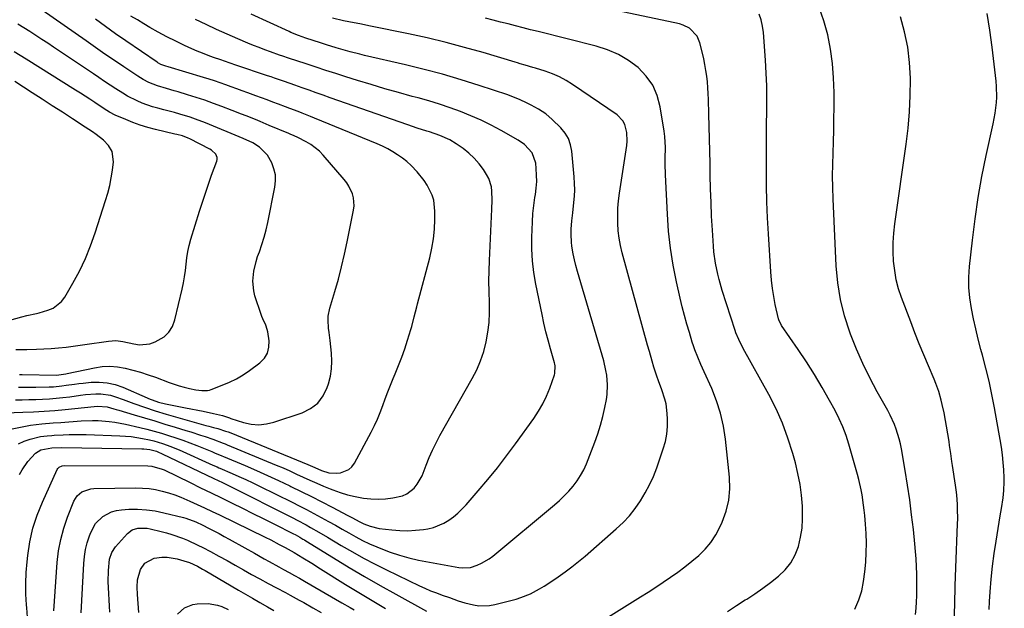
# Model space of a CAD drawing. Units: inches. Extents: x 1880571 to 1885909, y 474959 to 480313.
# Drawn here: x 1880827 to 1881256, y 477033 to 477289 of the extents above; entities that cross this region are included whole.
import ezdxf

# ---------------------------------------------------------------- set-up
doc = ezdxf.new("R2010")
doc.units = ezdxf.units.IN
doc.header["$MEASUREMENT"] = 0
doc.layers.add('7', color=7, linetype='Continuous')
doc.layers.add('8', color=7, linetype='Continuous')

msp = doc.modelspace()

# ---------------------------------------------------------------- linework, layer by layer
at = {"layer": '7', "color": 18}
for points in [[(1881135.08, 477031.48, 1928), (1881138.9, 477034.01, 1928), (1881142.76, 477036.47, 1928), (1881143.39, 477036.86, 1928), (1881146.92, 477039.15, 1928), (1881150.39, 477041.53, 1928), (1881153.77, 477044.03, 1928), (1881157.29, 477046.79, 1928), (1881160.14, 477049.57, 1928), (1881162.59, 477052.62, 1928), (1881164.43, 477056.06, 1928), (1881165.88, 477059.77, 1928), (1881166.8, 477063.72, 1928), (1881167.46, 477067.7, 1928), (1881167.71, 477071.72, 1928), (1881167.7, 477075.77, 1928), (1881167.62, 477077.22, 1928), (1881167.21, 477081.99, 1928), (1881166.59, 477086.74, 1928), (1881165.68, 477091.43, 1928), (1881164.56, 477096.09, 1928), (1881163.42, 477100.22, 1928), (1881161.35, 477106.83, 1928), (1881158.98, 477113.31, 1928), (1881156.15, 477119.61, 1928), (1881153.02, 477125.78, 1928), (1881141.88, 477145.91, 1928), (1881139.93, 477149.7, 1928), (1881138.71, 477152.64, 1928), (1881138.36, 477153.65, 1928), (1881132.76, 477171.05, 1928), (1881131.37, 477175.8, 1928), (1881130.77, 477178.2, 1928), (1881129.76, 477183.03, 1928), (1881129.09, 477187.93, 1928), (1881128.88, 477190.39, 1928), (1881128.44, 477197.4, 1928), (1881128.1, 477203.38, 1928), (1881127.83, 477209.35, 1928), (1881127.63, 477215.34, 1928), (1881127.5, 477221.32, 1928), (1881127.42, 477226.32, 1928), (1881127.33, 477231.67, 1928), (1881127.22, 477237.03, 1928), (1881127.09, 477242.38, 1928), (1881126.95, 477247.74, 1928), (1881126.76, 477254.2, 1928), (1881126.65, 477256.74, 1928), (1881126.48, 477259.28, 1928), (1881126.24, 477261.81, 1928), (1881125.94, 477264.33, 1928), (1881125.56, 477266.84, 1928), (1881125.14, 477269.35, 1928), (1881124.64, 477271.84, 1928), (1881124.1, 477274.32, 1928), (1881123.02, 477278.89, 1928), (1881121.83, 477281.8, 1928), (1881118.51, 477285.17, 1928), (1881115.68, 477286.58, 1928), (1881114.13, 477287.03, 1928), (1881051.42, 477300.41, 1928)], [(1880826.24, 477104.45, 1922), (1880828.7, 477105.59, 1922), (1880831.3, 477106.47, 1922), (1880835.79, 477107.54, 1922), (1880838.75, 477107.93, 1922), (1880840.75, 477108.05, 1922), (1880841.75, 477108.1, 1922), (1880845.75, 477108.31, 1922), (1880848.26, 477108.41, 1922), (1880850.76, 477108.46, 1922), (1880853.26, 477108.45, 1922), (1880855.76, 477108.4, 1922), (1880870.36, 477107.89, 1922), (1880872.86, 477107.75, 1922), (1880875.36, 477107.53, 1922), (1880877.84, 477107.19, 1922), (1880880.31, 477106.77, 1922), (1880883.31, 477106.16, 1922), (1880885.2, 477105.7, 1922), (1880888.93, 477104.57, 1922), (1880892.59, 477103.22, 1922), (1880894.39, 477102.49, 1922), (1880896.18, 477101.71, 1922), (1880910.84, 477095.15, 1922), (1880912.76, 477094.32, 1922), (1880913.53, 477094, 1922), (1880913.91, 477093.83, 1922), (1880919.24, 477091.54, 1922), (1880922.27, 477090.2, 1922), (1880925.29, 477088.84, 1922), (1880928.29, 477087.42, 1922), (1880931.27, 477085.97, 1922), (1880945.37, 477078.98, 1922), (1880948.55, 477077.38, 1922), (1880951.72, 477075.75, 1922), (1880954.87, 477074.09, 1922), (1880958.01, 477072.4, 1922), (1880961.28, 477070.6, 1922), (1880964.24, 477068.95, 1922), (1880967.19, 477067.28, 1922), (1880970.14, 477065.6, 1922), (1880973.11, 477063.96, 1922), (1880976.12, 477062.4, 1922), (1880979.18, 477060.94, 1922), (1880982.27, 477059.56, 1922), (1880984.01, 477058.82, 1922), (1880988.04, 477057.26, 1922), (1880992.13, 477055.88, 1922), (1880996.3, 477054.77, 1922), (1881000.52, 477053.84, 1922), (1881018.06, 477050.59, 1922), (1881019.49, 477050.38, 1922), (1881023.05, 477050.54, 1922), (1881026.05, 477051.63, 1922), (1881027.84, 477052.41, 1922), (1881031.2, 477054.36, 1922), (1881032.76, 477055.52, 1922), (1881059.72, 477077.85, 1922), (1881061.87, 477079.74, 1922), (1881063.95, 477081.7, 1922), (1881065.91, 477083.78, 1922), (1881067.8, 477085.94, 1922), (1881069.51, 477088.23, 1922), (1881071.06, 477090.6, 1922), (1881072.38, 477093.11, 1922), (1881073.55, 477095.71, 1922), (1881077.22, 477105.05, 1922), (1881078.56, 477108.75, 1922), (1881079.75, 477112.49, 1922), (1881080.75, 477116.29, 1922), (1881081.6, 477120.13, 1922), (1881082.3, 477123.7, 1922), (1881082.61, 477125.79, 1922), (1881082.81, 477129.99, 1922), (1881082.43, 477134.21, 1922), (1881082.09, 477136.3, 1922), (1881081.09, 477140.42, 1922), (1881070.39, 477176.9, 1922), (1881069.69, 477179.4, 1922), (1881069.03, 477181.91, 1922), (1881068.43, 477184.44, 1922), (1881067.87, 477186.98, 1922), (1881067.22, 477190.39, 1922), (1881067.01, 477192.09, 1922), (1881066.9, 477195.51, 1922), (1881066.97, 477197.73, 1922), (1881067.27, 477201.34, 1922), (1881067.55, 477203.73, 1922), (1881067.69, 477204.93, 1922), (1881068.15, 477209.31, 1922), (1881068.36, 477212.11, 1922), (1881068.47, 477214.9, 1922), (1881068.41, 477217.7, 1922), (1881068.25, 477220.49, 1922), (1881067.27, 477231.67, 1922), (1881066.7, 477234.51, 1922), (1881065.77, 477237.18, 1922), (1881064.3, 477239.59, 1922), (1881062.46, 477241.82, 1922), (1881058.69, 477245.49, 1922), (1881055.86, 477247.91, 1922), (1881052.69, 477249.99, 1922), (1881049.45, 477251.75, 1922), (1881047.8, 477252.58, 1922), (1881044.47, 477254.16, 1922), (1881041.05, 477255.53, 1922), (1881039.31, 477256.15, 1922), (1881026.94, 477260.26, 1922), (1881018.97, 477262.78, 1922), (1881010.95, 477265.15, 1922), (1881002.87, 477267.29, 1922), (1880994.75, 477269.27, 1922), (1880976.94, 477273.36, 1922), (1880974.85, 477273.85, 1922), (1880970.71, 477274.9, 1922), (1880968.64, 477275.46, 1922), (1880964.53, 477276.65, 1922), (1880960.44, 477277.92, 1922), (1880957.81, 477278.76, 1922), (1880954.61, 477279.8, 1922), (1880951.41, 477280.87, 1922), (1880948.23, 477281.98, 1922), (1880944.86, 477283.39, 1922), (1880944.19, 477283.69, 1922), (1880927.57, 477291.3, 1922)], [(1880826.3, 477129.05, 1914), (1880828.81, 477129.03, 1914), (1880831.33, 477129.04, 1914), (1880833.84, 477129.07, 1914), (1880839.61, 477129.16, 1914), (1880841.46, 477129.24, 1914), (1880845.16, 477129.57, 1914), (1880847, 477129.84, 1914), (1880850.67, 477130.4, 1914), (1880852.52, 477130.62, 1914), (1880854.36, 477130.83, 1914), (1880857.87, 477131.18, 1914), (1880861.43, 477131.26, 1914), (1880864.93, 477130.98, 1914), (1880868.35, 477130.17, 1914), (1880871.71, 477129, 1914), (1880882.26, 477124.37, 1914), (1880882.87, 477124.11, 1914), (1880887.19, 477122.53, 1914), (1880890.26, 477121.81, 1914), (1880894.63, 477120.85, 1914), (1880896.83, 477120.41, 1914), (1880899.03, 477119.99, 1914), (1880906.69, 477118.59, 1914), (1880911.16, 477117.64, 1914), (1880915.05, 477116.65, 1914), (1880918.16, 477115.63, 1914), (1880918.68, 477115.46, 1914), (1880924.27, 477113.69, 1914), (1880927.58, 477112.98, 1914), (1880930.89, 477112.69, 1914), (1880934.2, 477113.03, 1914), (1880937.5, 477113.8, 1914), (1880949.85, 477117.93, 1914), (1880953.46, 477119.76, 1914), (1880956.55, 477122.1, 1914), (1880958.87, 477125.2, 1914), (1880960.68, 477128.82, 1914), (1880961.23, 477130.51, 1914), (1880962.07, 477133.77, 1914), (1880962.63, 477137.06, 1914), (1880962.74, 477140.39, 1914), (1880962.57, 477143.76, 1914), (1880961.92, 477149.29, 1914), (1880961.52, 477152.86, 1914), (1880961.33, 477154.65, 1914), (1880961.06, 477158.21, 1914), (1880961.13, 477159.97, 1914), (1880961.81, 477163.44, 1914), (1880964.01, 477170.67, 1914), (1880965.55, 477176.03, 1914), (1880966.99, 477181.41, 1914), (1880968.27, 477186.84, 1914), (1880969.45, 477192.29, 1914), (1880972.21, 477206.07, 1914), (1880972.41, 477207.86, 1914), (1880972.16, 477211.4, 1914), (1880971.7, 477213.15, 1914), (1880970.17, 477216.44, 1914), (1880969.18, 477217.95, 1914), (1880968.06, 477219.4, 1914), (1880958.93, 477229.94, 1914), (1880957.29, 477231.64, 1914), (1880953.62, 477234.55, 1914), (1880951.6, 477235.77, 1914), (1880947.92, 477237.71, 1914), (1880946.28, 477238.44, 1914), (1880944.61, 477239.12, 1914), (1880944.05, 477239.35, 1914), (1880935.45, 477242.93, 1914), (1880931.43, 477244.59, 1914), (1880929.42, 477245.41, 1914), (1880925.39, 477247.02, 1914), (1880923.37, 477247.82, 1914), (1880919.33, 477249.4, 1914), (1880914.83, 477251.13, 1914), (1880911.13, 477252.5, 1914), (1880907.42, 477253.83, 1914), (1880903.68, 477255.06, 1914), (1880899.92, 477256.25, 1914), (1880895.79, 477257.49, 1914), (1880894.08, 477258, 1914), (1880890.64, 477258.99, 1914), (1880886.81, 477260.08, 1914), (1880882.97, 477261.59, 1914), (1880880.53, 477262.86, 1914), (1880878.18, 477264.31, 1914), (1880872.19, 477268.34, 1914), (1880868.05, 477271.13, 1914), (1880863.93, 477273.94, 1914), (1880859.82, 477276.78, 1914), (1880855.73, 477279.63, 1914), (1880836.51, 477293.11, 1914)], [(1881216.95, 477030.15, 1932), (1881217.16, 477032.87, 1932), (1881217.32, 477035.59, 1932), (1881217.42, 477038.32, 1932), (1881217.48, 477041.05, 1932), (1881217.49, 477043.78, 1932), (1881217.47, 477046.51, 1932), (1881217.46, 477047.67, 1932), (1881217.36, 477050.98, 1932), (1881217.2, 477054.29, 1932), (1881216.95, 477057.59, 1932), (1881216.63, 477060.88, 1932), (1881215.95, 477067.15, 1932), (1881215.19, 477073.56, 1932), (1881214.35, 477079.97, 1932), (1881213.39, 477086.35, 1932), (1881212.36, 477092.73, 1932), (1881210.73, 477102.24, 1932), (1881210.29, 477104.41, 1932), (1881209.79, 477106.56, 1932), (1881208.48, 477110.79, 1932), (1881207.68, 477112.85, 1932), (1881205.84, 477116.87, 1932), (1881204.81, 477118.83, 1932), (1881200.2, 477127.01, 1932), (1881196.96, 477133.1, 1932), (1881193.92, 477139.29, 1932), (1881191.17, 477145.61, 1932), (1881188.62, 477152.02, 1932), (1881188.26, 477152.99, 1932), (1881186.01, 477160.02, 1932), (1881184.21, 477167.15, 1932), (1881183.08, 477174.41, 1932), (1881182.38, 477181.76, 1932), (1881180.99, 477210.98, 1932), (1881180.83, 477215.95, 1932), (1881180.75, 477220.92, 1932), (1881180.81, 477225.89, 1932), (1881180.96, 477230.85, 1932), (1881181.15, 477235.82, 1932), (1881181.29, 477240.8, 1932), (1881181.37, 477245.77, 1932), (1881181.4, 477250.74, 1932), (1881181.4, 477257.28, 1932), (1881181.19, 477263.59, 1932), (1881180.71, 477269.87, 1932), (1881179.83, 477276.1, 1932), (1881178.67, 477282.31, 1932), (1881177, 477288.36, 1932), (1881174.92, 477294.25, 1932)], [(1881248.89, 477032.33, 1936), (1881249.08, 477035.72, 1936), (1881249.39, 477040.04, 1936), (1881249.86, 477045.58, 1936), (1881250.44, 477051.11, 1936), (1881251.17, 477056.62, 1936), (1881252, 477062.11, 1936), (1881253.81, 477073.12, 1936), (1881254.32, 477076.23, 1936), (1881255.06, 477080.9, 1936), (1881255.38, 477084.03, 1936), (1881255.55, 477087.79, 1936), (1881255.55, 477089.57, 1936), (1881255.34, 477093.13, 1936), (1881255.05, 477096.25, 1936), (1881254.7, 477099.58, 1936), (1881254.28, 477102.9, 1936), (1881253.78, 477106.21, 1936), (1881253.22, 477109.52, 1936), (1881251.27, 477120.08, 1936), (1881250.13, 477125.84, 1936), (1881248.89, 477131.58, 1936), (1881247.51, 477137.28, 1936), (1881246.03, 477142.97, 1936), (1881245.35, 477145.45, 1936), (1881244.19, 477149.89, 1936), (1881243.1, 477154.34, 1936), (1881242.11, 477158.82, 1936), (1881241.2, 477163.32, 1936), (1881240.54, 477167.84, 1936), (1881240.15, 477172.36, 1936), (1881240.16, 477176.91, 1936), (1881240.44, 477181.46, 1936), (1881241.65, 477192.93, 1936), (1881242.79, 477202.22, 1936), (1881244.15, 477211.48, 1936), (1881245.81, 477220.68, 1936), (1881247.69, 477229.85, 1936), (1881250.73, 477243.54, 1936), (1881251.2, 477245.85, 1936), (1881251.6, 477248.16, 1936), (1881252.15, 477252.84, 1936), (1881252.27, 477255.19, 1936), (1881252.19, 477259.88, 1936), (1881251.99, 477262.22, 1936), (1881250.24, 477276.97, 1936), (1881249.24, 477284.27, 1936), (1881248.08, 477291.53, 1936)], [(1880809.17, 477117.38, 1918), (1880828.2, 477118.12, 1918), (1880832.82, 477118.31, 1918), (1880835.13, 477118.42, 1918), (1880839.75, 477118.69, 1918), (1880842.05, 477118.85, 1918), (1880846.65, 477119.29, 1918), (1880859.27, 477120.67, 1918), (1880860.69, 477120.79, 1918), (1880864.89, 477120.47, 1918), (1880867.79, 477119.65, 1918), (1880868.85, 477119.34, 1918), (1880869.91, 477119.02, 1918), (1880876.68, 477116.99, 1918), (1880881.12, 477115.66, 1918), (1880885.57, 477114.32, 1918), (1880890.01, 477112.98, 1918), (1880894.46, 477111.65, 1918), (1880899.13, 477110.24, 1918), (1880901.25, 477109.59, 1918), (1880905.47, 477108.22, 1918), (1880907.56, 477107.51, 1918), (1880910.85, 477106.37, 1918), (1880915.33, 477104.71, 1918), (1880916.22, 477104.36, 1918), (1880917.11, 477104, 1918), (1880938.51, 477095.12, 1918), (1880941.47, 477093.87, 1918), (1880944.42, 477092.58, 1918), (1880947.35, 477091.25, 1918), (1880950.26, 477089.89, 1918), (1880953.18, 477088.53, 1918), (1880956.11, 477087.21, 1918), (1880959.07, 477085.96, 1918), (1880962.05, 477084.74, 1918), (1880963.12, 477084.31, 1918), (1880966.32, 477083.17, 1918), (1880969.56, 477082.18, 1918), (1880972.87, 477081.42, 1918), (1880976.57, 477080.76, 1918), (1880979.76, 477080.45, 1918), (1880982.96, 477080.33, 1918), (1880986.15, 477080.52, 1918), (1880989.34, 477080.9, 1918), (1880993.51, 477081.82, 1918), (1880995.36, 477082.62, 1918), (1880998.53, 477085.16, 1918), (1880999.84, 477086.82, 1918), (1881001.98, 477090.4, 1918), (1881003.81, 477095.06, 1918), (1881005.12, 477098.37, 1918), (1881006.53, 477101.64, 1918), (1881008.1, 477104.84, 1918), (1881009.79, 477107.98, 1918), (1881023.86, 477132.82, 1918), (1881025.8, 477136.64, 1918), (1881027.5, 477140.55, 1918), (1881028.84, 477144.6, 1918), (1881029.94, 477148.75, 1918), (1881030.68, 477152.98, 1918), (1881031.2, 477157.22, 1918), (1881031.38, 477161.5, 1918), (1881031.35, 477165.79, 1918), (1881031.18, 477170.65, 1918), (1881031.11, 477175.14, 1918), (1881031.17, 477179.63, 1918), (1881031.32, 477184.12, 1918), (1881032.37, 477206.41, 1918), (1881032.47, 477210.35, 1918), (1881032.42, 477214.29, 1918), (1881032.19, 477216.22, 1918), (1881031.04, 477219.84, 1918), (1881030.12, 477221.54, 1918), (1881028.72, 477223.67, 1918), (1881026.81, 477226.25, 1918), (1881024.72, 477228.67, 1918), (1881022.37, 477230.84, 1918), (1881019.85, 477232.83, 1918), (1881016.88, 477234.92, 1918), (1881014.16, 477236.61, 1918), (1881009.75, 477238.55, 1918), (1881005.18, 477240.1, 1918), (1881004.09, 477240.43, 1918), (1880999.93, 477241.74, 1918), (1880995.8, 477243.14, 1918), (1880962.01, 477254.97, 1918), (1880958.94, 477256.05, 1918), (1880955.88, 477257.13, 1918), (1880952.81, 477258.21, 1918), (1880949.75, 477259.3, 1918), (1880946.57, 477260.43, 1918), (1880942.14, 477261.99, 1918), (1880937.71, 477263.53, 1918), (1880936.22, 477264.03, 1918), (1880934.74, 477264.53, 1918), (1880920.91, 477269.18, 1918), (1880918.45, 477270, 1918), (1880915.98, 477270.82, 1918), (1880914.34, 477271.38, 1918), (1880911.19, 477272.49, 1918), (1880908.8, 477273.36, 1918), (1880906.44, 477274.27, 1918), (1880904.1, 477275.25, 1918), (1880901.77, 477276.27, 1918), (1880898.6, 477277.7, 1918), (1880894.73, 477279.52, 1918), (1880890.91, 477281.43, 1918), (1880887.15, 477283.46, 1918), (1880883.43, 477285.57, 1918), (1880880.89, 477287.06, 1918), (1880878.06, 477288.77, 1918), (1880875.24, 477290.5, 1918)], [(1880824.9, 477123.56, 1916), (1880827.86, 477123.59, 1916), (1880830.83, 477123.65, 1916), (1880833.8, 477123.73, 1916), (1880836.77, 477123.83, 1916), (1880839.73, 477123.99, 1916), (1880842.68, 477124.21, 1916), (1880845.63, 477124.52, 1916), (1880848.58, 477124.89, 1916), (1880853.24, 477125.53, 1916), (1880855.45, 477125.78, 1916), (1880859.87, 477126.13, 1916), (1880862.06, 477126.12, 1916), (1880866.37, 477125.49, 1916), (1880868.47, 477124.86, 1916), (1880871.78, 477123.66, 1916), (1880874.1, 477122.81, 1916), (1880876.43, 477121.96, 1916), (1880881.08, 477120.27, 1916), (1880885.77, 477118.67, 1916), (1880890.51, 477117.24, 1916), (1880907.9, 477112.39, 1916), (1880909.2, 477112.03, 1916), (1880911.17, 477111.52, 1916), (1880913.12, 477110.98, 1916), (1880916.42, 477109.95, 1916), (1880917.54, 477109.54, 1916), (1880918.66, 477109.1, 1916), (1880952.33, 477095.4, 1916), (1880955.29, 477094.12, 1916), (1880958.24, 477092.81, 1916), (1880961.39, 477091.75, 1916), (1880964.64, 477091.58, 1916), (1880966.55, 477091.82, 1916), (1880970.1, 477093.16, 1916), (1880971.47, 477094.42, 1916), (1880972.63, 477095.98, 1916), (1880979.9, 477109.51, 1916), (1880981.32, 477112.32, 1916), (1880982.64, 477115.17, 1916), (1880983.82, 477118.08, 1916), (1880984.91, 477121.04, 1916), (1880985.96, 477124.01, 1916), (1880987.05, 477126.97, 1916), (1880988.21, 477129.9, 1916), (1880989.41, 477132.81, 1916), (1880990.28, 477134.84, 1916), (1880991.75, 477138.44, 1916), (1880993.15, 477142.06, 1916), (1880994.44, 477145.73, 1916), (1880995.65, 477149.42, 1916), (1880997.11, 477154.06, 1916), (1880997.53, 477155.45, 1916), (1880998.63, 477159.67, 1916), (1880999.67, 477163.92, 1916), (1881000.03, 477165.32, 1916), (1881005.35, 477185.36, 1916), (1881006.28, 477189.47, 1916), (1881006.99, 477193.61, 1916), (1881007.4, 477197.8, 1916), (1881007.59, 477202.01, 1916), (1881007.62, 477205.61, 1916), (1881007.08, 477210.33, 1916), (1881006.35, 477212.58, 1916), (1881004.2, 477216.88, 1916), (1881002.9, 477218.91, 1916), (1880999.88, 477222.68, 1916), (1880997.24, 477225.44, 1916), (1880995.39, 477227.14, 1916), (1880993.42, 477228.69, 1916), (1880991.37, 477230.15, 1916), (1880989.22, 477231.47, 1916), (1880987.03, 477232.71, 1916), (1880984.78, 477233.82, 1916), (1880982.48, 477234.84, 1916), (1880955.21, 477246.08, 1916), (1880953.42, 477246.81, 1916), (1880949.82, 477248.22, 1916), (1880948.01, 477248.91, 1916), (1880944.39, 477250.28, 1916), (1880942.58, 477250.97, 1916), (1880939.47, 477252.15, 1916), (1880937.01, 477253.08, 1916), (1880934.55, 477254, 1916), (1880932.09, 477254.92, 1916), (1880929.62, 477255.83, 1916), (1880926.09, 477257.13, 1916), (1880923.7, 477258.01, 1916), (1880921.3, 477258.88, 1916), (1880918.89, 477259.74, 1916), (1880916.49, 477260.59, 1916), (1880914.07, 477261.42, 1916), (1880911.65, 477262.23, 1916), (1880909.22, 477263.01, 1916), (1880906.79, 477263.77, 1916), (1880891.43, 477268.46, 1916), (1880890.48, 477268.74, 1916), (1880888.26, 477269.47, 1916), (1880887.26, 477269.97, 1916), (1880886.94, 477270.17, 1916), (1880886.62, 477270.37, 1916), (1880872.97, 477279.7, 1916), (1880868.53, 477282.78, 1916), (1880864.11, 477285.9, 1916), (1880859.74, 477289.07, 1916)], [(1880826.75, 477134.51, 1912), (1880827.31, 477134.49, 1912), (1880827.88, 477134.48, 1912), (1880842.77, 477134.29, 1912), (1880846.82, 477134.83, 1912), (1880847.39, 477134.95, 1912), (1880859.33, 477137.49, 1912), (1880862.7, 477137.98, 1912), (1880866.06, 477138.16, 1912), (1880869.42, 477137.9, 1912), (1880872.77, 477137.33, 1912), (1880876.1, 477136.47, 1912), (1880879.41, 477135.53, 1912), (1880882.68, 477134.47, 1912), (1880885.92, 477133.32, 1912), (1880891.88, 477131.09, 1912), (1880896.25, 477129.64, 1912), (1880898.47, 477129.05, 1912), (1880900.71, 477128.52, 1912), (1880903.55, 477127.92, 1912), (1880906.07, 477127.56, 1912), (1880908.59, 477127.61, 1912), (1880909.4, 477127.79, 1912), (1880910.21, 477128.04, 1912), (1880915.01, 477129.84, 1912), (1880918.14, 477131.16, 1912), (1880921.18, 477132.65, 1912), (1880924.08, 477134.39, 1912), (1880926.89, 477136.3, 1912), (1880931.4, 477139.63, 1912), (1880933.32, 477141.64, 1912), (1880934.71, 477143.86, 1912), (1880935.3, 477146.42, 1912), (1880935.37, 477149.19, 1912), (1880934.79, 477153.15, 1912), (1880934.59, 477154.14, 1912), (1880933.95, 477156.04, 1912), (1880932.63, 477158.77, 1912), (1880932.25, 477159.71, 1912), (1880931.91, 477160.67, 1912), (1880929.24, 477168.83, 1912), (1880928.7, 477170.93, 1912), (1880928.27, 477175.19, 1912), (1880928.7, 477179.52, 1912), (1880929.71, 477183.76, 1912), (1880930.39, 477185.83, 1912), (1880931.17, 477187.96, 1912), (1880932.25, 477191.1, 1912), (1880933.23, 477194.27, 1912), (1880934.07, 477197.48, 1912), (1880934.8, 477200.71, 1912), (1880937.92, 477216.07, 1912), (1880938.19, 477218.78, 1912), (1880938.11, 477221.44, 1912), (1880937.51, 477224.04, 1912), (1880936.56, 477226.59, 1912), (1880934.73, 477230, 1912), (1880931.23, 477233.48, 1912), (1880928.34, 477235.29, 1912), (1880924.05, 477237.17, 1912), (1880907.75, 477243.97, 1912), (1880903.31, 477245.69, 1912), (1880901.05, 477246.46, 1912), (1880896.49, 477247.84, 1912), (1880894.2, 477248.48, 1912), (1880889.59, 477249.69, 1912), (1880886.97, 477250.35, 1912), (1880884.67, 477251, 1912), (1880880.18, 477252.59, 1912), (1880877.99, 477253.53, 1912), (1880873.73, 477255.69, 1912), (1880871.68, 477256.89, 1912), (1880868.7, 477258.78, 1912), (1880866.23, 477260.41, 1912), (1880863.77, 477262.04, 1912), (1880861.3, 477263.68, 1912), (1880858.85, 477265.32, 1912), (1880841.55, 477276.94, 1912), (1880838.98, 477278.65, 1912), (1880836.4, 477280.35, 1912), (1880833.8, 477282.03, 1912), (1880831.2, 477283.7, 1912), (1880828.58, 477285.35, 1912), (1880825.96, 477286.98, 1912)], [(1880826.75, 477091.04, 1924), (1880827.83, 477093.01, 1924), (1880830.37, 477096.68, 1924), (1880833.63, 477100.26, 1924), (1880835.94, 477101.81, 1924), (1880840.78, 477102.69, 1924), (1880845.18, 477102.77, 1924), (1880880.02, 477102.18, 1924), (1880880.87, 477102.15, 1924), (1880883.4, 477101.87, 1924), (1880886.34, 477101.13, 1924), (1880887.59, 477100.64, 1924), (1880888.2, 477100.37, 1924), (1880888.81, 477100.08, 1924), (1880911.27, 477089.23, 1924), (1880915.07, 477087.54, 1924), (1880917.06, 477086.6, 1924), (1880918.05, 477086.11, 1924), (1880945.76, 477072.12, 1924), (1880947.67, 477071.13, 1924), (1880951.47, 477069.1, 1924), (1880953.35, 477068.05, 1924), (1880957.09, 477065.91, 1924), (1880960.81, 477063.73, 1924), (1880966.77, 477060.19, 1924), (1880971.64, 477057.38, 1924), (1880976.55, 477054.66, 1924), (1880981.53, 477052.06, 1924), (1880986.56, 477049.55, 1924), (1881000.84, 477042.65, 1924), (1881003.28, 477041.53, 1924), (1881005.74, 477040.46, 1924), (1881008.25, 477039.49, 1924), (1881010.77, 477038.58, 1924), (1881013.93, 477037.5, 1924), (1881015.86, 477036.83, 1924), (1881017.77, 477036.14, 1924), (1881020.68, 477035.22, 1924), (1881024.36, 477034.32, 1924), (1881026.7, 477033.94, 1924), (1881031.37, 477033.99, 1924), (1881033.7, 477034.42, 1924), (1881042.93, 477036.83, 1924), (1881045.08, 477037.48, 1924), (1881049.24, 477039.14, 1924), (1881053.21, 477041.27, 1924), (1881055.14, 477042.43, 1924), (1881058.92, 477044.89, 1924), (1881061.29, 477046.53, 1924), (1881064.3, 477048.67, 1924), (1881067.26, 477050.89, 1924), (1881070.14, 477053.2, 1924), (1881072.97, 477055.58, 1924), (1881086.57, 477067.42, 1924), (1881089.51, 477070.2, 1924), (1881092.27, 477073.12, 1924), (1881094.78, 477076.26, 1924), (1881097.12, 477079.55, 1924), (1881099.21, 477083.01, 1924), (1881101.11, 477086.56, 1924), (1881102.75, 477090.24, 1924), (1881104.21, 477094.01, 1924), (1881107.05, 477102.23, 1924), (1881107.95, 477105.4, 1924), (1881108.59, 477108.61, 1924), (1881108.86, 477111.86, 1924), (1881108.89, 477115.16, 1924), (1881108.76, 477117.53, 1924), (1881108.23, 477121.73, 1924), (1881107.72, 477123.78, 1924), (1881106.35, 477127.82, 1924), (1881104.94, 477131.85, 1924), (1881104.25, 477133.88, 1924), (1881102.98, 477137.67, 1924), (1881102.14, 477140.41, 1924), (1881100.99, 477144.56, 1924), (1881100.23, 477147.33, 1924), (1881089.21, 477187.42, 1924), (1881088.45, 477190.6, 1924), (1881087.85, 477193.81, 1924), (1881087.47, 477197.05, 1924), (1881087.24, 477200.31, 1924), (1881087.22, 477203.59, 1924), (1881087.32, 477206.86, 1924), (1881087.6, 477210.12, 1924), (1881088.01, 477213.37, 1924), (1881091.2, 477234.16, 1924), (1881091.38, 477236.04, 1924), (1881091.23, 477239.77, 1924), (1881090.3, 477243.34, 1924), (1881089.46, 477244.92, 1924), (1881086.91, 477247.47, 1924), (1881067.55, 477260.71, 1924), (1881064.71, 477262.46, 1924), (1881061.79, 477264.05, 1924), (1881058.74, 477265.36, 1924), (1881055.6, 477266.5, 1924), (1881051.4, 477267.81, 1924), (1881050.29, 477268.15, 1924), (1881046.96, 477269.11, 1924), (1881044.74, 477269.74, 1924), (1881043.63, 477270.07, 1924), (1881042.52, 477270.39, 1924), (1881028.63, 477274.56, 1924), (1881020.55, 477276.86, 1924), (1881012.44, 477279.02, 1924), (1881004.26, 477280.96, 1924), (1880996.06, 477282.76, 1924), (1880979.62, 477286.13, 1924), (1880974.87, 477287.08, 1924), (1880972.49, 477287.54, 1924), (1880967.73, 477288.47, 1924), (1880963.02, 477289.59, 1924)], [(1881079.69, 477026.99, 1926), (1881097.17, 477037.8, 1926), (1881100.46, 477039.87, 1926), (1881103.73, 477041.98, 1926), (1881106.97, 477044.14, 1926), (1881110.19, 477046.33, 1926), (1881113.35, 477048.6, 1926), (1881116.46, 477050.93, 1926), (1881119.5, 477053.35, 1926), (1881122.5, 477055.83, 1926), (1881125.32, 477058.59, 1926), (1881127.82, 477061.51, 1926), (1881129.92, 477064.73, 1926), (1881131.74, 477068.15, 1926), (1881132.72, 477070.32, 1926), (1881134.41, 477075.05, 1926), (1881135.58, 477079.86, 1926), (1881135.97, 477084.8, 1926), (1881135.85, 477089.82, 1926), (1881134.08, 477106.47, 1926), (1881133.21, 477112.12, 1926), (1881131.99, 477117.67, 1926), (1881130.25, 477123.09, 1926), (1881128.16, 477128.41, 1926), (1881124.87, 477135.74, 1926), (1881124.16, 477137.33, 1926), (1881123.46, 477138.92, 1926), (1881122.07, 477142.11, 1926), (1881120.78, 477145.33, 1926), (1881120.21, 477146.97, 1926), (1881119.68, 477148.63, 1926), (1881118.43, 477152.76, 1926), (1881117.34, 477156.5, 1926), (1881116.3, 477160.25, 1926), (1881115.34, 477164.03, 1926), (1881114.44, 477167.82, 1926), (1881112.85, 477174.79, 1926), (1881111.39, 477182.1, 1926), (1881110.18, 477189.45, 1926), (1881109.37, 477196.85, 1926), (1881108.82, 477204.29, 1926), (1881108.01, 477221.35, 1926), (1881107.88, 477226.14, 1926), (1881107.9, 477228.53, 1926), (1881107.98, 477233.32, 1926), (1881107.69, 477238.08, 1926), (1881107.38, 477240.45, 1926), (1881105.71, 477250.97, 1926), (1881104.38, 477255.85, 1926), (1881102.43, 477260.38, 1926), (1881099.55, 477264.39, 1926), (1881096.05, 477268.04, 1926), (1881091.88, 477271.09, 1926), (1881087.49, 477273.72, 1926), (1881082.79, 477275.74, 1926), (1881077.88, 477277.34, 1926), (1881052.58, 477283.72, 1926), (1881049.29, 477284.54, 1926), (1881046.01, 477285.37, 1926), (1881042.73, 477286.2, 1926), (1881039.45, 477287.03, 1926), (1881036.17, 477287.87, 1926), (1881032.9, 477288.72, 1926), (1881029.63, 477289.6, 1926)], [(1881233.73, 477026.79, 1934), (1881233.94, 477034.68, 1934), (1881234.19, 477042.58, 1934), (1881234.47, 477050.47, 1934), (1881235.2, 477069.65, 1934), (1881235.25, 477071.75, 1934), (1881235.24, 477075.96, 1934), (1881235.18, 477078.06, 1934), (1881234.88, 477082.25, 1934), (1881234.63, 477084.33, 1934), (1881234.34, 477086.42, 1934), (1881233.01, 477094.95, 1934), (1881232.75, 477096.67, 1934), (1881232.23, 477100.14, 1934), (1881231.73, 477103.6, 1934), (1881231.47, 477105.33, 1934), (1881230.9, 477108.78, 1934), (1881229.32, 477117.82, 1934), (1881228.55, 477121.56, 1934), (1881228.09, 477123.42, 1934), (1881227.02, 477127.08, 1934), (1881225.73, 477130.68, 1934), (1881225.01, 477132.45, 1934), (1881222.47, 477138.37, 1934), (1881220.48, 477143.1, 1934), (1881218.53, 477147.85, 1934), (1881216.65, 477152.62, 1934), (1881214.8, 477157.41, 1934), (1881210.81, 477167.98, 1934), (1881209.54, 477171.85, 1934), (1881208.5, 477175.77, 1934), (1881207.81, 477179.76, 1934), (1881207.35, 477183.8, 1934), (1881207.2, 477187.88, 1934), (1881207.21, 477191.95, 1934), (1881207.48, 477196.01, 1934), (1881207.93, 477200.07, 1934), (1881212.82, 477234.68, 1934), (1881213.66, 477241.73, 1934), (1881214.28, 477248.78, 1934), (1881214.59, 477255.86, 1934), (1881214.69, 477262.95, 1934), (1881214.69, 477263.4, 1934), (1881214.32, 477270.22, 1934), (1881213.53, 477276.98, 1934), (1881212.11, 477283.63, 1934), (1881210.28, 477290.21, 1934)], [(1880822.53, 477158.12, 1908), (1880827.7, 477159.59, 1908), (1880829.84, 477160.16, 1908), (1880834.16, 477161.14, 1908), (1880835.23, 477161.41, 1908), (1880839.05, 477162.48, 1908), (1880841.29, 477163.42, 1908), (1880845, 477166.3, 1908), (1880846.46, 477168.25, 1908), (1880849.94, 477174.28, 1908), (1880852.77, 477179.56, 1908), (1880855.37, 477184.95, 1908), (1880857.63, 477190.49, 1908), (1880859.65, 477196.13, 1908), (1880864.21, 477210.24, 1908), (1880865.17, 477213.5, 1908), (1880866, 477216.79, 1908), (1880866.66, 477220.13, 1908), (1880867.2, 477223.49, 1908), (1880867.68, 477227.07, 1908), (1880867.05, 477231.55, 1908), (1880865.41, 477234.21, 1908), (1880863.24, 477236.5, 1908), (1880860.03, 477238.95, 1908), (1880858.49, 477240.04, 1908), (1880855.36, 477242.14, 1908), (1880849.76, 477245.79, 1908), (1880845.37, 477248.64, 1908), (1880840.98, 477251.47, 1908), (1880836.59, 477254.3, 1908), (1880832.18, 477257.12, 1908), (1880824.6, 477261.96, 1908)], [(1880830.25, 477028.97, 1926), (1880829.85, 477032.99, 1926), (1880829.74, 477034.31, 1926), (1880829.47, 477039, 1926), (1880829.39, 477043.68, 1926), (1880829.59, 477048.36, 1926), (1880829.97, 477053.03, 1926), (1880830.28, 477055.81, 1926), (1880831.24, 477061.8, 1926), (1880832.56, 477067.68, 1926), (1880834.43, 477073.42, 1926), (1880836.67, 477079.05, 1926), (1880843.11, 477093.27, 1926), (1880843.34, 477093.66, 1926), (1880843.96, 477094.28, 1926), (1880845.22, 477094.79, 1926), (1880846.13, 477094.89, 1926), (1880882.53, 477094.79, 1926), (1880884.39, 477094.66, 1926), (1880888.85, 477093.39, 1926), (1880889.7, 477093.01, 1926), (1880901.03, 477087.52, 1926), (1880905.59, 477085.31, 1926), (1880910.14, 477083.09, 1926), (1880914.69, 477080.85, 1926), (1880919.24, 477078.62, 1926), (1880923.78, 477076.37, 1926), (1880928.32, 477074.12, 1926), (1880932.86, 477071.85, 1926), (1880937.39, 477069.58, 1926), (1880946.06, 477065.23, 1926), (1880946.75, 477064.87, 1926), (1880948.79, 477063.75, 1926), (1880950.13, 477062.96, 1926), (1880950.79, 477062.56, 1926), (1880951.45, 477062.16, 1926), (1880963.5, 477054.72, 1926), (1880970.21, 477050.65, 1926), (1880976.96, 477046.65, 1926), (1880983.78, 477042.76, 1926), (1880990.64, 477038.93, 1926), (1881003.98, 477031.64, 1926)], [(1880841.63, 477031.67, 1928), (1880843.14, 477052.77, 1928), (1880843.74, 477057.84, 1928), (1880844.64, 477062.83, 1928), (1880845.98, 477067.73, 1928), (1880847.63, 477072.55, 1928), (1880850.36, 477079.49, 1928), (1880851.75, 477081.78, 1928), (1880853.83, 477083.48, 1928), (1880857.7, 477084.77, 1928), (1880859.08, 477084.9, 1928), (1880877.42, 477085.19, 1928), (1880880.29, 477085.12, 1928), (1880883.14, 477084.9, 1928), (1880885.96, 477084.46, 1928), (1880888.77, 477083.86, 1928), (1880891.54, 477083.08, 1928), (1880894.27, 477082.2, 1928), (1880896.96, 477081.19, 1928), (1880900.85, 477079.51, 1928), (1880904.09, 477078.04, 1928), (1880907.33, 477076.54, 1928), (1880910.54, 477075.01, 1928), (1880913.75, 477073.47, 1928), (1880933.62, 477063.8, 1928), (1880936.12, 477062.55, 1928), (1880939.77, 477060.64, 1928), (1880942.32, 477059.24, 1928), (1880946.27, 477057.05, 1928), (1880950.11, 477054.75, 1928), (1880953.94, 477052.42, 1928), (1880957.75, 477050.06, 1928), (1880968.69, 477043.24, 1928), (1880973.01, 477040.57, 1928), (1880977.35, 477037.93, 1928), (1880981.71, 477035.32, 1928), (1880986.08, 477032.74, 1928)], [(1880866, 477031.19, 1932), (1880865.84, 477033.83, 1932), (1880865.68, 477036.47, 1932), (1880865.53, 477039.1, 1932), (1880865.41, 477041.92, 1932), (1880865.36, 477044.38, 1932), (1880865.48, 477049.29, 1932), (1880865.87, 477054.17, 1932), (1880866.84, 477057.08, 1932), (1880868.54, 477059.61, 1932), (1880873.78, 477065.32, 1932), (1880875.83, 477066.9, 1932), (1880878.3, 477067.71, 1932), (1880882.29, 477067.7, 1932), (1880883.61, 477067.45, 1932), (1880888.32, 477066.28, 1932), (1880890.69, 477065.65, 1932), (1880893.03, 477064.95, 1932), (1880897.65, 477063.33, 1932), (1880899.92, 477062.41, 1932), (1880904.37, 477060.37, 1932), (1880906.55, 477059.26, 1932), (1880909.85, 477057.51, 1932), (1880913.46, 477055.57, 1932), (1880917.06, 477053.61, 1932), (1880920.64, 477051.62, 1932), (1880924.21, 477049.61, 1932), (1880927.78, 477047.61, 1932), (1880931.37, 477045.62, 1932), (1880934.97, 477043.67, 1932), (1880938.58, 477041.74, 1932), (1880942.53, 477039.66, 1932), (1880944.53, 477038.59, 1932), (1880948.51, 477036.42, 1932), (1880950.5, 477035.32, 1932), (1880954.49, 477033.09, 1932), (1880958.07, 477031.05, 1932)], [(1880878.67, 477030.98, 1934), (1880878.1, 477038.86, 1934), (1880877.99, 477042.04, 1934), (1880878.14, 477045.23, 1934), (1880879.39, 477049.73, 1934), (1880881.23, 477052.44, 1934), (1880885.28, 477054.61, 1934), (1880888.71, 477055.06, 1934), (1880890.93, 477055.1, 1934), (1880895.33, 477054.38, 1934), (1880898.27, 477053.54, 1934), (1880900.7, 477052.74, 1934), (1880904.18, 477051.13, 1934), (1880906.43, 477049.91, 1934), (1880907.54, 477049.27, 1934), (1880918.93, 477042.59, 1934), (1880922.01, 477040.78, 1934), (1880925.1, 477038.98, 1934), (1880928.2, 477037.19, 1934), (1880931.3, 477035.4, 1934), (1880934.7, 477033.44, 1934), (1880937.48, 477031.81, 1934)], [(1880895.51, 477030.34, 1936), (1880898.5, 477032.98, 1936), (1880902.14, 477034.45, 1936), (1880904.13, 477034.76, 1936), (1880908.92, 477034.89, 1936), (1880912.85, 477034.22, 1936), (1880914.75, 477033.58, 1936), (1880917.63, 477032.36, 1936)]]:
    msp.add_polyline3d(points, dxfattribs=at)
at = {"layer": '8', "color": 18}
for points in [[(1881190.47, 477032.44, 1930), (1881192.15, 477036.53, 1930), (1881193.44, 477040.47, 1930), (1881194.29, 477044.53, 1930), (1881194.86, 477048.66, 1930), (1881195.22, 477052.95, 1930), (1881195.45, 477057.09, 1930), (1881195.54, 477061.22, 1930), (1881195.4, 477065.36, 1930), (1881195.12, 477069.49, 1930), (1881194.77, 477073.26, 1930), (1881194.53, 477075.5, 1930), (1881194.26, 477077.75, 1930), (1881193.61, 477082.21, 1930), (1881193.2, 477084.43, 1930), (1881192.21, 477088.83, 1930), (1881191.63, 477091.01, 1930), (1881187.85, 477104.23, 1930), (1881186.63, 477108.01, 1930), (1881185.26, 477111.71, 1930), (1881183.64, 477115.32, 1930), (1881181.86, 477118.86, 1930), (1881179.44, 477123.3, 1930), (1881176.24, 477128.96, 1930), (1881172.92, 477134.54, 1930), (1881169.42, 477140.02, 1930), (1881165.81, 477145.42, 1930), (1881158.54, 477155.92, 1930), (1881158.32, 477156.25, 1930), (1881157.75, 477157.26, 1930), (1881157.33, 477158.35, 1930), (1881157.23, 477158.73, 1930), (1881155.83, 477164.97, 1930), (1881155.13, 477168.49, 1930), (1881154.54, 477172.02, 1930), (1881154.13, 477175.58, 1930), (1881153.83, 477179.15, 1930), (1881152.84, 477195.74, 1930), (1881152.49, 477202.73, 1930), (1881152.21, 477209.72, 1930), (1881152.04, 477216.71, 1930), (1881151.95, 477223.7, 1930), (1881151.94, 477226.49, 1930), (1881151.94, 477232.09, 1930), (1881151.96, 477237.7, 1930), (1881152.03, 477243.3, 1930), (1881152.13, 477248.9, 1930), (1881152.17, 477254.5, 1930), (1881152.1, 477260.1, 1930), (1881151.88, 477265.69, 1930), (1881151.55, 477271.28, 1930), (1881150.67, 477283.39, 1930), (1881150.29, 477286.12, 1930), (1881149.7, 477288.78, 1930), (1881148.77, 477291.35, 1930)], [(1880823.51, 477110.97, 1920), (1880831.54, 477112.44, 1920), (1880836.45, 477113.11, 1920), (1880841.41, 477113.45, 1920), (1880844.71, 477113.68, 1920), (1880853.6, 477114.33, 1920), (1880858.46, 477114.51, 1920), (1880860.89, 477114.47, 1920), (1880865.74, 477114.14, 1920), (1880868.15, 477113.85, 1920), (1880872.92, 477112.95, 1920), (1880879.03, 477111.54, 1920), (1880882.2, 477110.77, 1920), (1880885.37, 477109.94, 1920), (1880888.51, 477109.03, 1920), (1880891.63, 477108.07, 1920), (1880894.73, 477107.03, 1920), (1880897.82, 477105.95, 1920), (1880900.88, 477104.8, 1920), (1880903.93, 477103.61, 1920), (1880910.4, 477101, 1920), (1880911.68, 477100.48, 1920), (1880914.88, 477099.17, 1920), (1880915.51, 477098.91, 1920), (1880924.99, 477094.9, 1920), (1880929.87, 477092.8, 1920), (1880934.73, 477090.64, 1920), (1880939.55, 477088.4, 1920), (1880944.35, 477086.12, 1920), (1880944.88, 477085.86, 1920), (1880949.39, 477083.64, 1920), (1880953.88, 477081.4, 1920), (1880958.35, 477079.11, 1920), (1880962.81, 477076.8, 1920), (1880969.72, 477073.18, 1920), (1880971.69, 477072.13, 1920), (1880974.65, 477070.54, 1920), (1880976.66, 477069.58, 1920), (1880979.42, 477068.5, 1920), (1880983.37, 477067.6, 1920), (1880988.83, 477066.95, 1920), (1880992.29, 477066.67, 1920), (1880995.75, 477066.59, 1920), (1880999.2, 477066.78, 1920), (1881002.65, 477067.16, 1920), (1881004.52, 477067.44, 1920), (1881006.96, 477067.99, 1920), (1881011.55, 477069.83, 1920), (1881013.7, 477071.13, 1920), (1881015.71, 477072.66, 1920), (1881017.65, 477074.28, 1920), (1881019.46, 477076.04, 1920), (1881021.19, 477077.89, 1920), (1881026.46, 477083.93, 1920), (1881030.7, 477088.93, 1920), (1881034.84, 477094, 1920), (1881038.83, 477099.19, 1920), (1881042.72, 477104.45, 1920), (1881050.62, 477115.46, 1920), (1881052.68, 477118.58, 1920), (1881054.55, 477121.8, 1920), (1881056.15, 477125.16, 1920), (1881057.58, 477128.61, 1920), (1881059.69, 477134.4, 1920), (1881059.88, 477135.03, 1920), (1881059.95, 477138.33, 1920), (1881059.81, 477138.98, 1920), (1881059.65, 477139.63, 1920), (1881057.9, 477145.73, 1920), (1881056.88, 477149.44, 1920), (1881055.93, 477153.17, 1920), (1881055.06, 477156.91, 1920), (1881054.25, 477160.67, 1920), (1881051.59, 477173.83, 1920), (1881050.74, 477178.89, 1920), (1881050.13, 477183.98, 1920), (1881049.86, 477189.1, 1920), (1881049.82, 477194.24, 1920), (1881049.9, 477197.5, 1920), (1881050.06, 477201.01, 1920), (1881050.31, 477204.52, 1920), (1881050.7, 477208.02, 1920), (1881051.18, 477211.5, 1920), (1881051.39, 477212.86, 1920), (1881051.72, 477215.67, 1920), (1881051.91, 477218.48, 1920), (1881051.88, 477221.29, 1920), (1881051.71, 477224.11, 1920), (1881051.48, 477226.44, 1920), (1881049.92, 477230.95, 1920), (1881046.61, 477234.57, 1920), (1881043.89, 477236.43, 1920), (1881036.38, 477240.68, 1920), (1881032.09, 477242.97, 1920), (1881027.74, 477245.14, 1920), (1881023.29, 477247.09, 1920), (1881018.78, 477248.91, 1920), (1881014.2, 477250.56, 1920), (1881009.59, 477252.12, 1920), (1881004.93, 477253.54, 1920), (1881000.25, 477254.86, 1920), (1880997.69, 477255.55, 1920), (1880991.72, 477257.18, 1920), (1880985.76, 477258.87, 1920), (1880979.83, 477260.63, 1920), (1880973.91, 477262.45, 1920), (1880968.84, 477264.04, 1920), (1880964.5, 477265.42, 1920), (1880960.16, 477266.81, 1920), (1880955.84, 477268.22, 1920), (1880951.51, 477269.65, 1920), (1880943.86, 477272.2, 1920), (1880941.39, 477273.01, 1920), (1880939.92, 477273.52, 1920), (1880935.96, 477274.94, 1920), (1880933.5, 477275.84, 1920), (1880931.05, 477276.77, 1920), (1880928.61, 477277.74, 1920), (1880926.18, 477278.74, 1920), (1880921.72, 477280.61, 1920), (1880917.09, 477282.6, 1920), (1880912.49, 477284.64, 1920), (1880907.92, 477286.77, 1920), (1880903.37, 477288.94, 1920)], [(1880825.14, 477145.38, 1910), (1880828.75, 477145.45, 1910), (1880829.95, 477145.47, 1910), (1880834.03, 477145.54, 1910), (1880837.27, 477145.65, 1910), (1880840.51, 477145.83, 1910), (1880843.73, 477146.13, 1910), (1880846.95, 477146.49, 1910), (1880855.14, 477147.56, 1910), (1880859.28, 477148.14, 1910), (1880861.35, 477148.45, 1910), (1880865.46, 477149.11, 1910), (1880868.61, 477149.31, 1910), (1880871.76, 477148.96, 1910), (1880876.53, 477147.82, 1910), (1880878.89, 477147.48, 1910), (1880883.5, 477147.91, 1910), (1880885.75, 477148.69, 1910), (1880889.65, 477150.98, 1910), (1880891.78, 477152.97, 1910), (1880893.29, 477155.46, 1910), (1880894.39, 477158.28, 1910), (1880897.56, 477171.65, 1910), (1880898.13, 477174.35, 1910), (1880898.62, 477177.07, 1910), (1880898.97, 477179.8, 1910), (1880899.24, 477182.55, 1910), (1880899.54, 477185.29, 1910), (1880899.96, 477188.01, 1910), (1880900.56, 477190.69, 1910), (1880901.29, 477193.35, 1910), (1880905.1, 477205.57, 1910), (1880906.35, 477209.5, 1910), (1880907.64, 477213.42, 1910), (1880908.98, 477217.32, 1910), (1880910.36, 477221.21, 1910), (1880912.57, 477227.32, 1910), (1880912.73, 477228.13, 1910), (1880912.74, 477228.91, 1910), (1880912.14, 477230.4, 1910), (1880910.29, 477232.19, 1910), (1880909.54, 477232.63, 1910), (1880900.85, 477237.05, 1910), (1880900.08, 477237.42, 1910), (1880897.66, 477238.3, 1910), (1880895.17, 477238.96, 1910), (1880894.33, 477239.16, 1910), (1880885.85, 477241.1, 1910), (1880882.56, 477241.96, 1910), (1880879.3, 477242.94, 1910), (1880876.11, 477244.11, 1910), (1880872.96, 477245.41, 1910), (1880868.4, 477247.43, 1910), (1880865.95, 477248.69, 1910), (1880863.62, 477250.16, 1910), (1880859.46, 477252.9, 1910), (1880857.37, 477254.26, 1910), (1880853.19, 477256.95, 1910), (1880851.08, 477258.28, 1910), (1880829.62, 477271.73, 1910), (1880827.02, 477273.35, 1910), (1880824.4, 477274.97, 1910)], [(1880853.57, 477030.89, 1930), (1880854.71, 477052.36, 1930), (1880855, 477055.41, 1930), (1880855.48, 477058.42, 1930), (1880856.23, 477061.38, 1930), (1880857.15, 477064.3, 1930), (1880857.7, 477065.82, 1930), (1880859.8, 477069.69, 1930), (1880862.92, 477072.8, 1930), (1880866.8, 477074.87, 1930), (1880868.92, 477075.43, 1930), (1880871.12, 477075.74, 1930), (1880874.3, 477075.9, 1930), (1880878.15, 477075.92, 1930), (1880881.97, 477075.72, 1930), (1880885.77, 477075.19, 1930), (1880889.54, 477074.43, 1930), (1880898.07, 477072.32, 1930), (1880899.17, 477072.02, 1930), (1880903.45, 477070.44, 1930), (1880906.56, 477068.97, 1930), (1880909.06, 477067.7, 1930), (1880911.33, 477066.54, 1930), (1880913.59, 477065.36, 1930), (1880915.83, 477064.14, 1930), (1880918.07, 477062.92, 1930), (1880924.81, 477059.15, 1930), (1880929.03, 477056.79, 1930), (1880933.25, 477054.42, 1930), (1880935.36, 477053.24, 1930), (1880939.59, 477050.9, 1930), (1880941.71, 477049.74, 1930), (1880944.17, 477048.4, 1930), (1880946.39, 477047.16, 1930), (1880948.61, 477045.91, 1930), (1880950.82, 477044.65, 1930), (1880967.12, 477035.26, 1930), (1880970.69, 477033.18, 1930), (1880972.46, 477032.13, 1930)]]:
    msp.add_polyline3d(points, dxfattribs=at)

doc.saveas('drawing.dxf')
